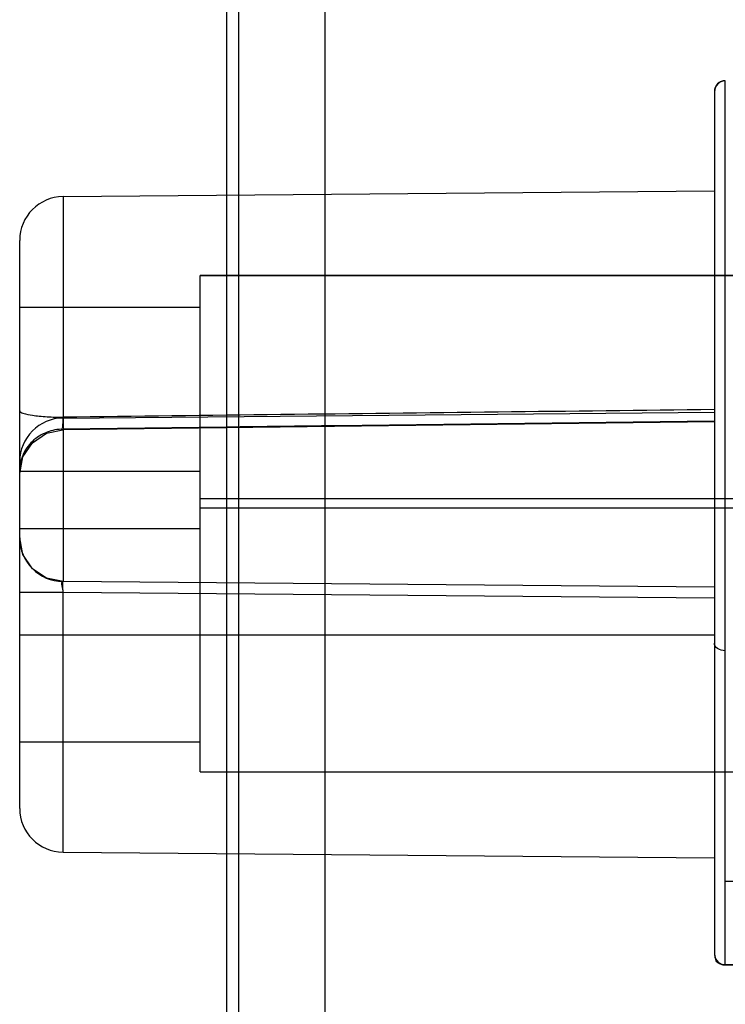
# Model space of a CAD drawing. Units: millimetres. Extents: x 0 to 4000, y 0 to 2000.
# Drawn here: x 2194 to 2207, y 805 to 823 of the extents above; entities that cross this region are included whole.
import ezdxf

# ---------------------------------------------------------------- set-up
doc = ezdxf.new("R2010")
doc.units = ezdxf.units.MM
doc.header["$LTSCALE"] = 220
doc.layers.add('7_ALL_FEATURES', color=7, linetype='CONTINUOUS')

msp = doc.modelspace()

# ---------------------------------------------------------------- linework, layer by layer
at = {"layer": '7_ALL_FEATURES', "color": 7, "linetype": 'Continuous'}
for p, q in [((2197.779, 1320.516), (2197.779, 621.716)), ((2197.561, 1303.697), (2197.561, 621.716)), ((2199.359, 889.478), (2199.359, 740.61))]:
    msp.add_line(p, q, dxfattribs=at)
at = {"layer": '7_ALL_FEATURES', "color": 6, "linetype": 'Continuous'}
for p, q in [((2206.679, 805.582), (2206.679, 821.756)), ((2206.479, 821.556), (2206.479, 805.782)), ((2194.572, 819.637), (2206.479, 819.741)), ((2194.572, 819.637), (2194.572, 812.595)), ((2193.779, 808.445), (2193.779, 818.837)), ((2197.079, 818.193), (2207.679, 818.193)), ((2197.079, 809.116), (2197.079, 818.193)), ((2207.679, 818.191), (2197.079, 818.191)), ((2193.779, 817.616), (2197.079, 817.616)), ((2194.572, 815.587), (2206.479, 815.691)), ((2206.479, 815.52), (2194.569, 815.373)), ((2193.779, 814.616), (2197.079, 814.616)), ((2197.079, 814.116), (2207.479, 814.116)), ((2197.079, 813.943), (2207.479, 813.943)), ((2207.479, 813.941), (2197.079, 813.941)), ((2193.779, 813.566), (2197.079, 813.566)), ((2206.479, 812.491), (2194.572, 812.595)), ((2194.572, 812.395), (2193.779, 812.395)), ((2206.479, 812.291), (2194.572, 812.395)), ((2194.572, 807.645), (2194.572, 812.395)), ((2206.479, 811.616), (2193.779, 811.616)), ((2193.779, 809.666), (2197.079, 809.666)), ((2197.079, 809.116), (2207.479, 809.116)), ((2194.572, 807.645), (2206.479, 807.541)), ((2207.479, 807.11), (2206.679, 807.11)), ((2207.479, 805.583), (2206.679, 805.583)), ((2206.679, 805.582), (2209.479, 805.582))]:
    msp.add_line(p, q, dxfattribs=at)
for points in [[(2206.679, 821.756), (2206.625, 821.749), (2206.572, 821.725), (2206.525, 821.684), (2206.492, 821.626), (2206.479, 821.556)], [(2206.679, 821.756), (2206.634, 821.751), (2206.589, 821.735), (2206.547, 821.706), (2206.512, 821.665), (2206.488, 821.614), (2206.479, 821.556)], [(2193.779, 814.574), (2193.839, 814.878), (2194.01, 815.136), (2194.266, 815.31), (2194.569, 815.373)], [(2193.839, 814.878), (2194.01, 815.136), (2194.266, 815.31)], [(2194.572, 812.595), (2194.268, 812.658), (2194.011, 812.831), (2193.839, 813.09), (2193.779, 813.395)], [(2194.572, 812.595), (2194.268, 812.658), (2194.011, 812.831), (2193.839, 813.09), (2193.779, 813.395)], [(2194.569, 812.536), (2194.569, 812.568), (2194.57, 812.588), (2194.572, 812.595)], [(2206.479, 805.782), (2206.498, 805.696), (2206.547, 805.631), (2206.611, 805.594), (2206.679, 805.582)], [(2206.479, 805.782), (2206.487, 805.724), (2206.511, 805.673), (2206.545, 805.633), (2206.587, 805.604), (2206.633, 805.587), (2206.679, 805.582)]]:
    msp.add_lwpolyline(points, dxfattribs=at)
for centre, radius, start, end in [((2206.679, 821.556), 0.2, 90, 180.0392), ((2194.579, 818.837), 0.8, 90.5, 180), ((2194.579, 814.787), 0.8, 90.5, 180), ((2194.579, 813.395), 0.8, 180, 269.5), ((2194.579, 808.445), 0.8, 180, 269.5)]:
    msp.add_arc(centre, radius, start, end, dxfattribs=at)
for points, knots in [([(2193.779, 815.719), (2193.779, 815.696), (2193.883, 815.657), (2193.989, 815.638), (2194.143, 815.62), (2194.329, 815.606), (2194.474, 815.602), (2194.572, 815.602)], [0, 0, 0, 0, 0.08624, 0.308282, 0.465122, 0.640158, 1, 1, 1, 1]), ([(2206.479, 815.74), (2205.16, 815.725), (2202.519, 815.695), (2198.55, 815.649), (2195.899, 815.617), (2194.572, 815.601)], [0, 0, 0, 0, 0.332167, 0.6655, 1, 1, 1, 1]), ([(2206.479, 815.528), (2205.16, 815.512), (2202.518, 815.48), (2198.549, 815.432), (2195.899, 815.399), (2194.572, 815.383)], [0, 0, 0, 0, 0.332285, 0.665619, 1, 1, 1, 1]), ([(2194.572, 815.383), (2195.899, 815.399), (2198.549, 815.432), (2202.518, 815.48), (2205.16, 815.512), (2206.479, 815.528)], [0, 0, 0, 0, 0.334381, 0.667714, 1, 1, 1, 1]), ([(2194.572, 815.383), (2194.473, 815.382), (2194.266, 815.344), (2193.997, 815.176), (2193.819, 814.919), (2193.779, 814.719), (2193.779, 814.624)], [0, 0, 0, 0, 0.246069, 0.508563, 0.765657, 1, 1, 1, 1]), ([(2206.679, 811.33), (2206.63, 811.33), (2206.539, 811.348), (2206.479, 811.432), (2206.479, 811.47)], [0, 0, 0, 0, 0.560908, 1, 1, 1, 1])]:
    msp.add_open_spline(points, degree=3, knots=knots, dxfattribs=at)
for points in [[(2194.572, 815.601), (2194.568, 815.541), (2194.554, 815.36), (2194.565, 815.42)], [(2194.572, 815.601), (2194.568, 815.541), (2194.554, 815.36), (2194.565, 815.42)], [(2194.572, 812.595), (2194.505, 812.595), (2194.57, 812.461), (2194.572, 812.395)], [(2194.572, 812.395), (2194.57, 812.442), (2194.569, 812.489), (2194.569, 812.536)], [(2206.679, 805.583), (2206.612, 805.583), (2206.506, 805.616), (2206.506, 805.683)]]:
    msp.add_open_spline(points, degree=3, dxfattribs=at)

doc.saveas('drawing.dxf')
